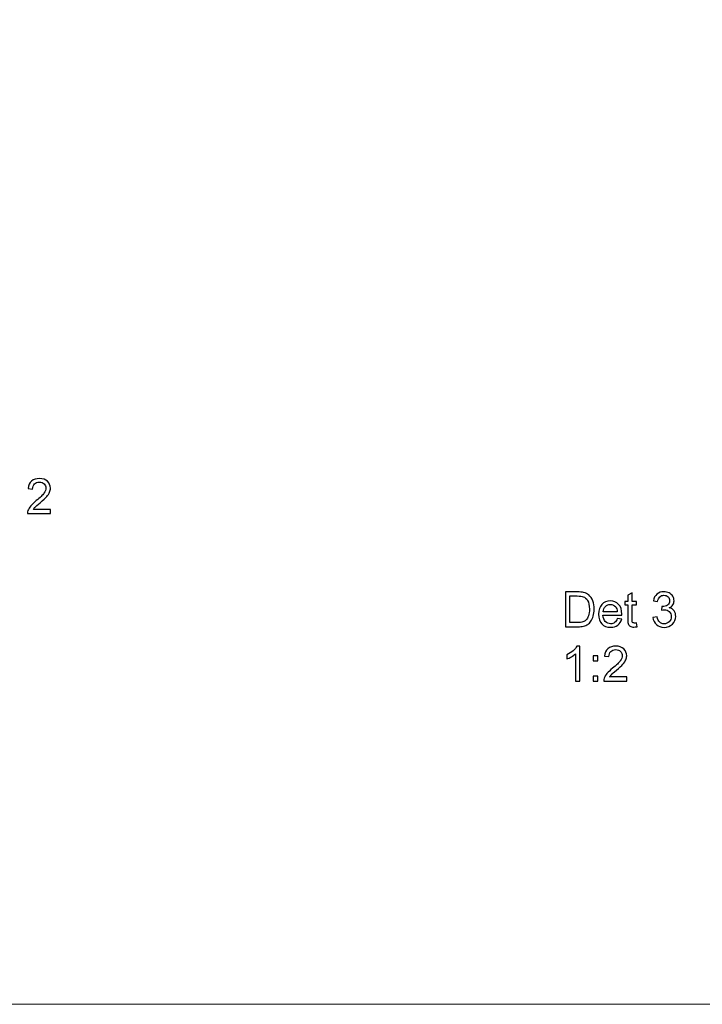
# Model space of a CAD drawing. Units: centimetres. Extents: x -580 to 454, y -747 to 690.
# Drawn here: x -576 to -571, y -747 to -740 of the extents above; entities that cross this region are included whole.
import ezdxf

# ---------------------------------------------------------------- set-up
doc = ezdxf.new("R2010")
doc.units = ezdxf.units.CM
doc.header["$MEASUREMENT"] = 0
doc.layers.add('PP0_PIIRUSTUSRAJAT', color=7, linetype='Continuous')
doc.layers.add('PT2_KUVAN_SISAISET_TEKSTIT', color=7, linetype='Continuous')

msp = doc.modelspace()

# ---------------------------------------------------------------- linework, layer by layer
at = {"layer": 'PP0_PIIRUSTUSRAJAT', "lineweight": 13}
msp.add_open_spline([(-561.34153, -746.70114), (-561.34153, -746.70114), (-561.34153, -721.93493), (-561.34153, -721.93493), (-561.34153, -721.93493), (-561.34153, -721.93493), (-580.26164, -721.93493), (-580.26164, -721.93493), (-580.26164, -721.93493), (-580.26164, -721.93493), (-580.26164, -746.70114), (-580.26164, -746.70114), (-580.26164, -746.70114), (-580.26164, -746.70114), (-561.34153, -746.70114), (-561.34153, -746.70114)], degree=3, knots=[0, 0, 0, 0, 0.2, 0.2, 0.2, 0.2, 0.4, 0.4, 0.4, 0.4, 0.6, 0.6, 0.6, 0.6, 1, 1, 1, 1], dxfattribs=at)
at = {"layer": 'PT2_KUVAN_SISAISET_TEKSTIT'}
for points, knots in [([(-575.34063, -743.17021), (-575.34063, -743.17021), (-575.34063, -743.19955), (-575.34063, -743.19955), (-575.34063, -743.19955), (-575.34063, -743.19955), (-575.50493, -743.19955), (-575.50493, -743.19955), (-575.50493, -743.19955), (-575.50516, -743.1922), (-575.504, -743.18514), (-575.5014, -743.17837), (-575.5014, -743.17837), (-575.49723, -743.16714), (-575.49052, -743.15615), (-575.48132, -743.14527), (-575.48132, -743.14527), (-575.47206, -743.13445), (-575.45875, -743.12189), (-575.44139, -743.10765), (-575.44139, -743.10765), (-575.41436, -743.08549), (-575.39607, -743.06795), (-575.38658, -743.05499), (-575.38658, -743.05499), (-575.37709, -743.04209), (-575.37235, -743.02982), (-575.37235, -743.0183), (-575.37235, -743.0183), (-575.37235, -743.00621), (-575.37669, -742.99602), (-575.38531, -742.98769), (-575.38531, -742.98769), (-575.39399, -742.97941), (-575.40528, -742.97525), (-575.41916, -742.97525), (-575.41916, -742.97525), (-575.43386, -742.97525), (-575.44561, -742.97964), (-575.45441, -742.9885), (-575.45441, -742.9885), (-575.46326, -742.99729), (-575.46772, -743.0095), (-575.46783, -743.02507), (-575.46783, -743.02507), (-575.46783, -743.02507), (-575.4992, -743.02189), (-575.4992, -743.02189), (-575.4992, -743.02189), (-575.49706, -742.99845), (-575.48896, -742.98063), (-575.47495, -742.96836), (-575.47495, -742.96836), (-575.46095, -742.95609), (-575.44208, -742.94996), (-575.41847, -742.94996), (-575.41847, -742.94996), (-575.39463, -742.94996), (-575.37576, -742.95661), (-575.36187, -742.96981), (-575.36187, -742.96981), (-575.34793, -742.98306), (-575.34098, -742.99944), (-575.34098, -743.019), (-575.34098, -743.019), (-575.34098, -743.02895), (-575.34301, -743.03873), (-575.34712, -743.04834), (-575.34712, -743.04834), (-575.35117, -743.05794), (-575.35794, -743.06807), (-575.36737, -743.07866), (-575.36737, -743.07866), (-575.3768, -743.08931), (-575.39249, -743.10389), (-575.41442, -743.12241), (-575.41442, -743.12241), (-575.43271, -743.1378), (-575.44445, -743.14822), (-575.44966, -743.15372), (-575.44966, -743.15372), (-575.45487, -743.15916), (-575.45915, -743.16465), (-575.46257, -743.17021), (-575.46257, -743.17021), (-575.46257, -743.17021), (-575.34063, -743.17021), (-575.34063, -743.17021)], [0, 0, 0, 0, 0.0434783, 0.0434783, 0.0434783, 0.0434783, 0.0869565, 0.0869565, 0.0869565, 0.0869565, 0.1304348, 0.1304348, 0.1304348, 0.1304348, 0.173913, 0.173913, 0.173913, 0.173913, 0.2173913, 0.2173913, 0.2173913, 0.2173913, 0.2608696, 0.2608696, 0.2608696, 0.2608696, 0.3043478, 0.3043478, 0.3043478, 0.3043478, 0.3478261, 0.3478261, 0.3478261, 0.3478261, 0.3913043, 0.3913043, 0.3913043, 0.3913043, 0.4347826, 0.4347826, 0.4347826, 0.4347826, 0.4782609, 0.4782609, 0.4782609, 0.4782609, 0.5217391, 0.5217391, 0.5217391, 0.5217391, 0.5652174, 0.5652174, 0.5652174, 0.5652174, 0.6086957, 0.6086957, 0.6086957, 0.6086957, 0.6521739, 0.6521739, 0.6521739, 0.6521739, 0.6956522, 0.6956522, 0.6956522, 0.6956522, 0.7391304, 0.7391304, 0.7391304, 0.7391304, 0.7826087, 0.7826087, 0.7826087, 0.7826087, 0.826087, 0.826087, 0.826087, 0.826087, 0.8695652, 0.8695652, 0.8695652, 0.8695652, 0.9130435, 0.9130435, 0.9130435, 0.9130435, 1, 1, 1, 1]), ([(-571.04451, -743.94171), (-571.04451, -743.94171), (-571.01401, -743.93765), (-571.01401, -743.93765), (-571.01401, -743.93765), (-571.01048, -743.95496), (-571.00452, -743.9674), (-570.99613, -743.97504), (-570.99613, -743.97504), (-570.98768, -743.98268), (-570.97744, -743.9865), (-570.96534, -743.9865), (-570.96534, -743.9865), (-570.95099, -743.9865), (-570.93884, -743.98152), (-570.92894, -743.97157), (-570.92894, -743.97157), (-570.9191, -743.96161), (-570.91413, -743.94929), (-570.91413, -743.93459), (-570.91413, -743.93459), (-570.91413, -743.92058), (-570.9187, -743.90901), (-570.92784, -743.89992), (-570.92784, -743.89992), (-570.93704, -743.89084), (-570.94867, -743.88627), (-570.96279, -743.88627), (-570.96279, -743.88627), (-570.96858, -743.88627), (-570.97576, -743.88742), (-570.98432, -743.88968), (-570.98432, -743.88968), (-570.98432, -743.88968), (-570.98091, -743.86289), (-570.98091, -743.86289), (-570.98091, -743.86289), (-570.97888, -743.86312), (-570.97726, -743.86323), (-570.97599, -743.86323), (-570.97599, -743.86323), (-570.96303, -743.86323), (-570.95134, -743.85982), (-570.94092, -743.85305), (-570.94092, -743.85305), (-570.9305, -743.84628), (-570.92529, -743.8358), (-570.92529, -743.82168), (-570.92529, -743.82168), (-570.92529, -743.81051), (-570.92911, -743.8012), (-570.93669, -743.79391), (-570.93669, -743.79391), (-570.94428, -743.78656), (-570.95406, -743.78285), (-570.96604, -743.78285), (-570.96604, -743.78285), (-570.9779, -743.78285), (-570.98779, -743.78661), (-570.99566, -743.79402), (-570.99566, -743.79402), (-571.00359, -743.80149), (-571.00869, -743.81271), (-571.01094, -743.82764), (-571.01094, -743.82764), (-571.01094, -743.82764), (-571.04144, -743.8222), (-571.04144, -743.8222), (-571.04144, -743.8222), (-571.03774, -743.80172), (-571.02923, -743.78586), (-571.01603, -743.77463), (-571.01603, -743.77463), (-571.00278, -743.76341), (-570.98635, -743.75774), (-570.96667, -743.75774), (-570.96667, -743.75774), (-570.95313, -743.75774), (-570.94063, -743.76069), (-570.92923, -743.76648), (-570.92923, -743.76648), (-570.91783, -743.77232), (-570.90909, -743.78025), (-570.90301, -743.79032), (-570.90301, -743.79032), (-570.897, -743.80039), (-570.89393, -743.81103), (-570.89393, -743.82238), (-570.89393, -743.82238), (-570.89393, -743.83308), (-570.89682, -743.84286), (-570.90261, -743.85172), (-570.90261, -743.85172), (-570.9084, -743.86051), (-570.9169, -743.86752), (-570.92819, -743.87272), (-570.92819, -743.87272), (-570.91349, -743.87608), (-570.90209, -743.88314), (-570.89393, -743.89385), (-570.89393, -743.89385), (-570.88583, -743.9045), (-570.88178, -743.91786), (-570.88178, -743.93389), (-570.88178, -743.93389), (-570.88178, -743.95559), (-570.88965, -743.974), (-570.9055, -743.9891), (-570.9055, -743.9891), (-570.9213, -744.00421), (-570.94132, -744.01173), (-570.96551, -744.01173), (-570.96551, -744.01173), (-570.98733, -744.01173), (-571.00544, -744.00525), (-571.01985, -743.99223), (-571.01985, -743.99223), (-571.03426, -743.97926), (-571.04248, -743.96242), (-571.04451, -743.94171)], [0, 0, 0, 0, 0.0322581, 0.0322581, 0.0322581, 0.0322581, 0.0645161, 0.0645161, 0.0645161, 0.0645161, 0.0967742, 0.0967742, 0.0967742, 0.0967742, 0.1290323, 0.1290323, 0.1290323, 0.1290323, 0.1612903, 0.1612903, 0.1612903, 0.1612903, 0.1935484, 0.1935484, 0.1935484, 0.1935484, 0.2258065, 0.2258065, 0.2258065, 0.2258065, 0.2580645, 0.2580645, 0.2580645, 0.2580645, 0.2903226, 0.2903226, 0.2903226, 0.2903226, 0.3225806, 0.3225806, 0.3225806, 0.3225806, 0.3548387, 0.3548387, 0.3548387, 0.3548387, 0.3870968, 0.3870968, 0.3870968, 0.3870968, 0.4193548, 0.4193548, 0.4193548, 0.4193548, 0.4516129, 0.4516129, 0.4516129, 0.4516129, 0.483871, 0.483871, 0.483871, 0.483871, 0.516129, 0.516129, 0.516129, 0.516129, 0.5483871, 0.5483871, 0.5483871, 0.5483871, 0.5806452, 0.5806452, 0.5806452, 0.5806452, 0.6129032, 0.6129032, 0.6129032, 0.6129032, 0.6451613, 0.6451613, 0.6451613, 0.6451613, 0.6774194, 0.6774194, 0.6774194, 0.6774194, 0.7096774, 0.7096774, 0.7096774, 0.7096774, 0.7419355, 0.7419355, 0.7419355, 0.7419355, 0.7741935, 0.7741935, 0.7741935, 0.7741935, 0.8064516, 0.8064516, 0.8064516, 0.8064516, 0.8387097, 0.8387097, 0.8387097, 0.8387097, 0.8709677, 0.8709677, 0.8709677, 0.8709677, 0.9032258, 0.9032258, 0.9032258, 0.9032258, 0.9354839, 0.9354839, 0.9354839, 0.9354839, 1, 1, 1, 1]), ([(-571.6691, -744.00733), (-571.6691, -744.00733), (-571.6691, -743.75878), (-571.6691, -743.75878), (-571.6691, -743.75878), (-571.6691, -743.75878), (-571.58351, -743.75878), (-571.58351, -743.75878), (-571.58351, -743.75878), (-571.56418, -743.75878), (-571.54942, -743.75999), (-571.53924, -743.76237), (-571.53924, -743.76237), (-571.525, -743.76561), (-571.51285, -743.77157), (-571.50278, -743.78013), (-571.50278, -743.78013), (-571.4897, -743.79124), (-571.47986, -743.80536), (-571.47338, -743.82261), (-571.47338, -743.82261), (-571.46684, -743.83985), (-571.4636, -743.85953), (-571.4636, -743.88169), (-571.4636, -743.88169), (-571.4636, -743.90056), (-571.4658, -743.91728), (-571.47025, -743.93187), (-571.47025, -743.93187), (-571.47465, -743.94645), (-571.48027, -743.95855), (-571.48721, -743.96809), (-571.48721, -743.96809), (-571.4941, -743.97764), (-571.50162, -743.98517), (-571.50984, -743.99061), (-571.50984, -743.99061), (-571.518, -743.9961), (-571.52789, -744.00027), (-571.53947, -744.00311), (-571.53947, -744.00311), (-571.5511, -744.00594), (-571.56441, -744.00733), (-571.5794, -744.00733), (-571.5794, -744.00733), (-571.5794, -744.00733), (-571.6691, -744.00733), (-571.6691, -744.00733)], [0, 0, 0, 0, 0.0769231, 0.0769231, 0.0769231, 0.0769231, 0.1538462, 0.1538462, 0.1538462, 0.1538462, 0.2307692, 0.2307692, 0.2307692, 0.2307692, 0.3076923, 0.3076923, 0.3076923, 0.3076923, 0.3846154, 0.3846154, 0.3846154, 0.3846154, 0.4615385, 0.4615385, 0.4615385, 0.4615385, 0.5384615, 0.5384615, 0.5384615, 0.5384615, 0.6153846, 0.6153846, 0.6153846, 0.6153846, 0.6923077, 0.6923077, 0.6923077, 0.6923077, 0.7692308, 0.7692308, 0.7692308, 0.7692308, 0.8461538, 0.8461538, 0.8461538, 0.8461538, 1, 1, 1, 1]), ([(-571.63623, -743.97799), (-571.63623, -743.97799), (-571.58316, -743.97799), (-571.58316, -743.97799), (-571.58316, -743.97799), (-571.56678, -743.97799), (-571.55388, -743.97649), (-571.54456, -743.97342), (-571.54456, -743.97342), (-571.53524, -743.97035), (-571.52784, -743.96607), (-571.52228, -743.96051), (-571.52228, -743.96051), (-571.51447, -743.95276), (-571.50839, -743.94223), (-571.50405, -743.92909), (-571.50405, -743.92909), (-571.49971, -743.9159), (-571.49751, -743.89998), (-571.49751, -743.88117), (-571.49751, -743.88117), (-571.49751, -743.85519), (-571.50179, -743.83522), (-571.5103, -743.82128), (-571.5103, -743.82128), (-571.51887, -743.80727), (-571.52922, -743.79796), (-571.54143, -743.79321), (-571.54143, -743.79321), (-571.55023, -743.7898), (-571.56447, -743.78812), (-571.58397, -743.78812), (-571.58397, -743.78812), (-571.58397, -743.78812), (-571.63623, -743.78812), (-571.63623, -743.78812), (-571.63623, -743.78812), (-571.63623, -743.78812), (-571.63623, -743.97799), (-571.63623, -743.97799)], [0, 0, 0, 0, 0.0909091, 0.0909091, 0.0909091, 0.0909091, 0.1818182, 0.1818182, 0.1818182, 0.1818182, 0.2727273, 0.2727273, 0.2727273, 0.2727273, 0.3636364, 0.3636364, 0.3636364, 0.3636364, 0.4545455, 0.4545455, 0.4545455, 0.4545455, 0.5454545, 0.5454545, 0.5454545, 0.5454545, 0.6363636, 0.6363636, 0.6363636, 0.6363636, 0.7272727, 0.7272727, 0.7272727, 0.7272727, 0.8181818, 0.8181818, 0.8181818, 0.8181818, 1, 1, 1, 1]), ([(-571.29902, -743.94934), (-571.29902, -743.94934), (-571.26748, -743.95322), (-571.26748, -743.95322), (-571.26748, -743.95322), (-571.27246, -743.97168), (-571.28166, -743.98598), (-571.29508, -743.99616), (-571.29508, -743.99616), (-571.30857, -744.00629), (-571.32575, -744.01138), (-571.34665, -744.01138), (-571.34665, -744.01138), (-571.37298, -744.01138), (-571.39387, -744.00328), (-571.40926, -743.98708), (-571.40926, -743.98708), (-571.42471, -743.97087), (-571.43241, -743.94813), (-571.43241, -743.91885), (-571.43241, -743.91885), (-571.43241, -743.88852), (-571.4246, -743.86503), (-571.40903, -743.8483), (-571.40903, -743.8483), (-571.3934, -743.83158), (-571.37321, -743.82319), (-571.34832, -743.82319), (-571.34832, -743.82319), (-571.32425, -743.82319), (-571.30457, -743.83141), (-571.28935, -743.84778), (-571.28935, -743.84778), (-571.27408, -743.86416), (-571.26644, -743.88725), (-571.26644, -743.91694), (-571.26644, -743.91694), (-571.26644, -743.91879), (-571.2665, -743.92151), (-571.26661, -743.9251), (-571.26661, -743.9251), (-571.26661, -743.9251), (-571.40087, -743.9251), (-571.40087, -743.9251), (-571.40087, -743.9251), (-571.39977, -743.94489), (-571.39416, -743.96005), (-571.38409, -743.97052), (-571.38409, -743.97052), (-571.37402, -743.98106), (-571.36152, -743.98632), (-571.34647, -743.98632), (-571.34647, -743.98632), (-571.3353, -743.98632), (-571.32575, -743.98337), (-571.31783, -743.97747), (-571.31783, -743.97747), (-571.3099, -743.97162), (-571.30365, -743.96225), (-571.29902, -743.94934)], [0, 0, 0, 0, 0.0625, 0.0625, 0.0625, 0.0625, 0.125, 0.125, 0.125, 0.125, 0.1875, 0.1875, 0.1875, 0.1875, 0.25, 0.25, 0.25, 0.25, 0.3125, 0.3125, 0.3125, 0.3125, 0.375, 0.375, 0.375, 0.375, 0.4375, 0.4375, 0.4375, 0.4375, 0.5, 0.5, 0.5, 0.5, 0.5625, 0.5625, 0.5625, 0.5625, 0.625, 0.625, 0.625, 0.625, 0.6875, 0.6875, 0.6875, 0.6875, 0.75, 0.75, 0.75, 0.75, 0.8125, 0.8125, 0.8125, 0.8125, 0.875, 0.875, 0.875, 0.875, 1, 1, 1, 1]), ([(-571.16251, -743.98002), (-571.16251, -743.98002), (-571.15811, -744.00698), (-571.15811, -744.00698), (-571.15811, -744.00698), (-571.16667, -744.00878), (-571.17437, -744.0097), (-571.18114, -744.0097), (-571.18114, -744.0097), (-571.19225, -744.0097), (-571.20082, -744.00797), (-571.20695, -744.00444), (-571.20695, -744.00444), (-571.21303, -744.00096), (-571.21731, -743.99633), (-571.2198, -743.99061), (-571.2198, -743.99061), (-571.22228, -743.98493), (-571.22356, -743.9729), (-571.22356, -743.95461), (-571.22356, -743.95461), (-571.22356, -743.95461), (-571.22356, -743.85102), (-571.22356, -743.85102), (-571.22356, -743.85102), (-571.22356, -743.85102), (-571.24595, -743.85102), (-571.24595, -743.85102), (-571.24595, -743.85102), (-571.24595, -743.85102), (-571.24595, -743.8273), (-571.24595, -743.8273), (-571.24595, -743.8273), (-571.24595, -743.8273), (-571.22356, -743.8273), (-571.22356, -743.8273), (-571.22356, -743.8273), (-571.22356, -743.8273), (-571.22356, -743.78268), (-571.22356, -743.78268), (-571.22356, -743.78268), (-571.22356, -743.78268), (-571.19318, -743.76439), (-571.19318, -743.76439), (-571.19318, -743.76439), (-571.19318, -743.76439), (-571.19318, -743.8273), (-571.19318, -743.8273), (-571.19318, -743.8273), (-571.19318, -743.8273), (-571.16251, -743.8273), (-571.16251, -743.8273), (-571.16251, -743.8273), (-571.16251, -743.8273), (-571.16251, -743.85102), (-571.16251, -743.85102), (-571.16251, -743.85102), (-571.16251, -743.85102), (-571.19318, -743.85102), (-571.19318, -743.85102), (-571.19318, -743.85102), (-571.19318, -743.85102), (-571.19318, -743.95629), (-571.19318, -743.95629), (-571.19318, -743.95629), (-571.19318, -743.96503), (-571.19266, -743.97058), (-571.19161, -743.97307), (-571.19161, -743.97307), (-571.19051, -743.97556), (-571.18878, -743.97753), (-571.18635, -743.97903), (-571.18635, -743.97903), (-571.18392, -743.98048), (-571.18044, -743.98123), (-571.17593, -743.98123), (-571.17593, -743.98123), (-571.17252, -743.98123), (-571.16806, -743.98083), (-571.16251, -743.98002)], [0, 0, 0, 0, 0.047619, 0.047619, 0.047619, 0.047619, 0.0952381, 0.0952381, 0.0952381, 0.0952381, 0.1428571, 0.1428571, 0.1428571, 0.1428571, 0.1904762, 0.1904762, 0.1904762, 0.1904762, 0.2380952, 0.2380952, 0.2380952, 0.2380952, 0.2857143, 0.2857143, 0.2857143, 0.2857143, 0.3333333, 0.3333333, 0.3333333, 0.3333333, 0.3809524, 0.3809524, 0.3809524, 0.3809524, 0.4285714, 0.4285714, 0.4285714, 0.4285714, 0.4761905, 0.4761905, 0.4761905, 0.4761905, 0.5238095, 0.5238095, 0.5238095, 0.5238095, 0.5714286, 0.5714286, 0.5714286, 0.5714286, 0.6190476, 0.6190476, 0.6190476, 0.6190476, 0.6666667, 0.6666667, 0.6666667, 0.6666667, 0.7142857, 0.7142857, 0.7142857, 0.7142857, 0.7619048, 0.7619048, 0.7619048, 0.7619048, 0.8095238, 0.8095238, 0.8095238, 0.8095238, 0.8571429, 0.8571429, 0.8571429, 0.8571429, 0.9047619, 0.9047619, 0.9047619, 0.9047619, 1, 1, 1, 1]), ([(-571.39919, -743.89998), (-571.39919, -743.89998), (-571.29867, -743.89998), (-571.29867, -743.89998), (-571.29867, -743.89998), (-571.3, -743.88488), (-571.30388, -743.87348), (-571.31019, -743.86595), (-571.31019, -743.86595), (-571.31991, -743.85421), (-571.33252, -743.8483), (-571.34798, -743.8483), (-571.34798, -743.8483), (-571.36198, -743.8483), (-571.37379, -743.85299), (-571.38333, -743.86237), (-571.38333, -743.86237), (-571.39288, -743.87174), (-571.39815, -743.8843), (-571.39919, -743.89998)], [0, 0, 0, 0, 0.1666667, 0.1666667, 0.1666667, 0.1666667, 0.3333333, 0.3333333, 0.3333333, 0.3333333, 0.5, 0.5, 0.5, 0.5, 0.6666667, 0.6666667, 0.6666667, 0.6666667, 1, 1, 1, 1]), ([(-571.56655, -744.39523), (-571.56655, -744.39523), (-571.59705, -744.39523), (-571.59705, -744.39523), (-571.59705, -744.39523), (-571.59705, -744.39523), (-571.59705, -744.20079), (-571.59705, -744.20079), (-571.59705, -744.20079), (-571.6044, -744.20779), (-571.614, -744.21479), (-571.62593, -744.22179), (-571.62593, -744.22179), (-571.6379, -744.2288), (-571.64861, -744.23406), (-571.6581, -744.23753), (-571.6581, -744.23753), (-571.6581, -744.23753), (-571.6581, -744.20808), (-571.6581, -744.20808), (-571.6581, -744.20808), (-571.64103, -744.20003), (-571.6261, -744.19031), (-571.61331, -744.17891), (-571.61331, -744.17891), (-571.60058, -744.16745), (-571.59149, -744.1564), (-571.58617, -744.14564), (-571.58617, -744.14564), (-571.58617, -744.14564), (-571.56655, -744.14564), (-571.56655, -744.14564), (-571.56655, -744.14564), (-571.56655, -744.14564), (-571.56655, -744.39523), (-571.56655, -744.39523)], [0, 0, 0, 0, 0.1, 0.1, 0.1, 0.1, 0.2, 0.2, 0.2, 0.2, 0.3, 0.3, 0.3, 0.3, 0.4, 0.4, 0.4, 0.4, 0.5, 0.5, 0.5, 0.5, 0.6, 0.6, 0.6, 0.6, 0.7, 0.7, 0.7, 0.7, 0.8, 0.8, 0.8, 0.8, 1, 1, 1, 1]), ([(-571.23148, -744.36589), (-571.23148, -744.36589), (-571.23148, -744.39523), (-571.23148, -744.39523), (-571.23148, -744.39523), (-571.23148, -744.39523), (-571.39578, -744.39523), (-571.39578, -744.39523), (-571.39578, -744.39523), (-571.39601, -744.38788), (-571.39485, -744.38082), (-571.39225, -744.37405), (-571.39225, -744.37405), (-571.38808, -744.36282), (-571.38137, -744.35183), (-571.37217, -744.34095), (-571.37217, -744.34095), (-571.36291, -744.33013), (-571.3496, -744.31757), (-571.33224, -744.30333), (-571.33224, -744.30333), (-571.30521, -744.28117), (-571.28692, -744.26363), (-571.27743, -744.25067), (-571.27743, -744.25067), (-571.26794, -744.23777), (-571.2632, -744.2255), (-571.2632, -744.21398), (-571.2632, -744.21398), (-571.2632, -744.20189), (-571.26754, -744.1917), (-571.27616, -744.18337), (-571.27616, -744.18337), (-571.28484, -744.17509), (-571.29613, -744.17093), (-571.31001, -744.17093), (-571.31001, -744.17093), (-571.32471, -744.17093), (-571.33646, -744.17532), (-571.34526, -744.18418), (-571.34526, -744.18418), (-571.35411, -744.19297), (-571.35857, -744.20518), (-571.35868, -744.22075), (-571.35868, -744.22075), (-571.35868, -744.22075), (-571.39005, -744.21757), (-571.39005, -744.21757), (-571.39005, -744.21757), (-571.38791, -744.19413), (-571.37981, -744.17631), (-571.3658, -744.16404), (-571.3658, -744.16404), (-571.3518, -744.15177), (-571.33293, -744.14564), (-571.30932, -744.14564), (-571.30932, -744.14564), (-571.28548, -744.14564), (-571.26661, -744.15229), (-571.25272, -744.16549), (-571.25272, -744.16549), (-571.23878, -744.17874), (-571.23183, -744.19512), (-571.23183, -744.21468), (-571.23183, -744.21468), (-571.23183, -744.22463), (-571.23386, -744.23441), (-571.23797, -744.24402), (-571.23797, -744.24402), (-571.24202, -744.25362), (-571.24879, -744.26375), (-571.25822, -744.27434), (-571.25822, -744.27434), (-571.26765, -744.28499), (-571.28334, -744.29957), (-571.30527, -744.31809), (-571.30527, -744.31809), (-571.32356, -744.33348), (-571.3353, -744.3439), (-571.34051, -744.3494), (-571.34051, -744.3494), (-571.34572, -744.35484), (-571.35, -744.36033), (-571.35342, -744.36589), (-571.35342, -744.36589), (-571.35342, -744.36589), (-571.23148, -744.36589), (-571.23148, -744.36589)], [0, 0, 0, 0, 0.0434783, 0.0434783, 0.0434783, 0.0434783, 0.0869565, 0.0869565, 0.0869565, 0.0869565, 0.1304348, 0.1304348, 0.1304348, 0.1304348, 0.173913, 0.173913, 0.173913, 0.173913, 0.2173913, 0.2173913, 0.2173913, 0.2173913, 0.2608696, 0.2608696, 0.2608696, 0.2608696, 0.3043478, 0.3043478, 0.3043478, 0.3043478, 0.3478261, 0.3478261, 0.3478261, 0.3478261, 0.3913043, 0.3913043, 0.3913043, 0.3913043, 0.4347826, 0.4347826, 0.4347826, 0.4347826, 0.4782609, 0.4782609, 0.4782609, 0.4782609, 0.5217391, 0.5217391, 0.5217391, 0.5217391, 0.5652174, 0.5652174, 0.5652174, 0.5652174, 0.6086957, 0.6086957, 0.6086957, 0.6086957, 0.6521739, 0.6521739, 0.6521739, 0.6521739, 0.6956522, 0.6956522, 0.6956522, 0.6956522, 0.7391304, 0.7391304, 0.7391304, 0.7391304, 0.7826087, 0.7826087, 0.7826087, 0.7826087, 0.826087, 0.826087, 0.826087, 0.826087, 0.8695652, 0.8695652, 0.8695652, 0.8695652, 0.9130435, 0.9130435, 0.9130435, 0.9130435, 1, 1, 1, 1]), ([(-571.47141, -744.24992), (-571.47141, -744.24992), (-571.47141, -744.2152), (-571.47141, -744.2152), (-571.47141, -744.2152), (-571.47141, -744.2152), (-571.43663, -744.2152), (-571.43663, -744.2152), (-571.43663, -744.2152), (-571.43663, -744.2152), (-571.43663, -744.24992), (-571.43663, -744.24992), (-571.43663, -744.24992), (-571.43663, -744.24992), (-571.47141, -744.24992), (-571.47141, -744.24992)], [0, 0, 0, 0, 0.2, 0.2, 0.2, 0.2, 0.4, 0.4, 0.4, 0.4, 0.6, 0.6, 0.6, 0.6, 1, 1, 1, 1]), ([(-571.47141, -744.39523), (-571.47141, -744.39523), (-571.47141, -744.36045), (-571.47141, -744.36045), (-571.47141, -744.36045), (-571.47141, -744.36045), (-571.43663, -744.36045), (-571.43663, -744.36045), (-571.43663, -744.36045), (-571.43663, -744.36045), (-571.43663, -744.39523), (-571.43663, -744.39523), (-571.43663, -744.39523), (-571.43663, -744.39523), (-571.47141, -744.39523), (-571.47141, -744.39523)], [0, 0, 0, 0, 0.2, 0.2, 0.2, 0.2, 0.4, 0.4, 0.4, 0.4, 0.6, 0.6, 0.6, 0.6, 1, 1, 1, 1])]:
    msp.add_open_spline(points, degree=3, knots=knots, dxfattribs=at)

doc.saveas('drawing.dxf')
